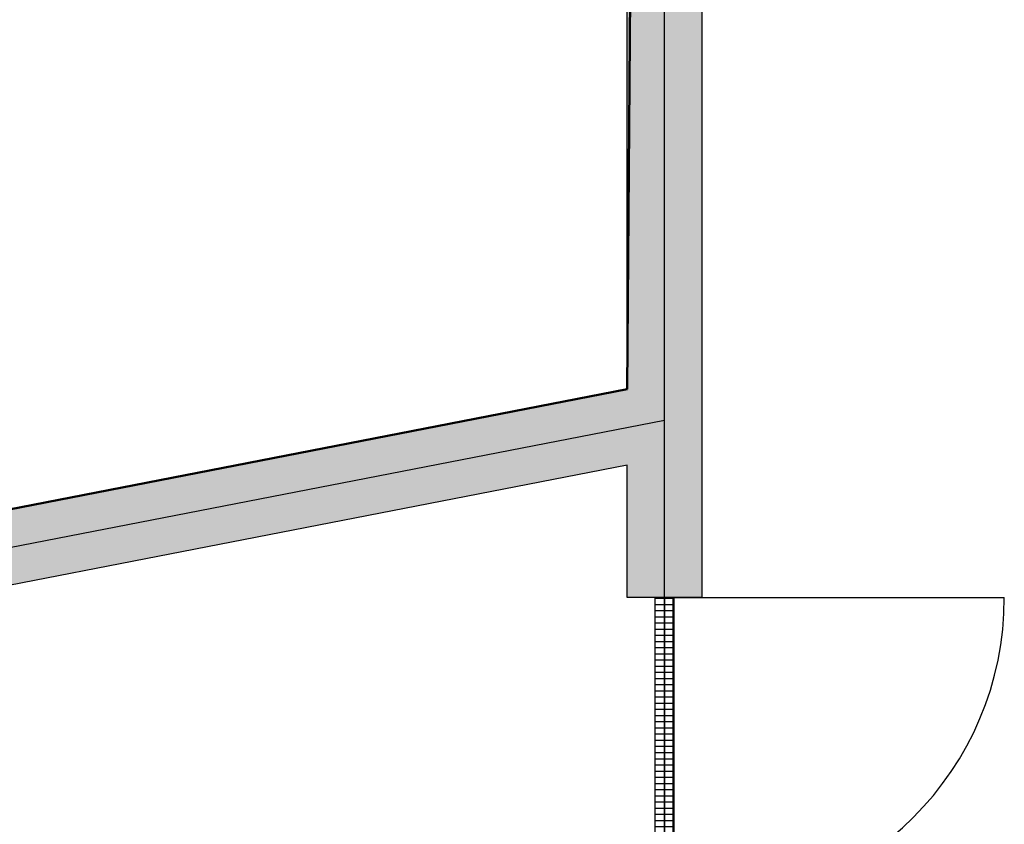
# Model space of a CAD drawing. Units: millimetres. Extents: x -19989 to 29079, y -8222 to 26158.
# Drawn here: x 3587 to 6756, y 2098 to 4686 of the extents above; entities that cross this region are included whole.
import ezdxf

# ---------------------------------------------------------------- set-up
doc = ezdxf.new("R2010")
doc.units = ezdxf.units.MM
doc.layers.add('BORDER', color=15, linetype='Continuous')
doc.layers.add('wall', color=7, linetype='Continuous')
for name, color, linetype, plot in [('mono-door', 4, 'Continuous', False), ('mono-innerwall', 6, 'Continuous', False), ('mono-outerwall', 6, 'Continuous', False)]:
    doc.layers.add(name, color=color, linetype=linetype, plot=plot)

# ---------------------------------------------------------------- blocks, each defined once
blk = doc.blocks.new('2000door')
at = {"layer": 'wall'}
h = blk.add_hatch(dxfattribs=at)
h.set_pattern_fill('GRATE', color=256, scale=25, style=0)
h.set_pattern_definition([(0, (-34235.465, 9095.889), (0, 19.84375), []), (90, (-34235.465, 9095.89), (-79.375, 5e-15), [])])
h.paths.add_polyline_path([(31.25, 2000), (-31.25, 2000), (-31.25, 0), (31.25, 0)])
for p, q in [((-31.25, 2000), (-31.25, 0)), ((31.25, 2000), (-31.25, 2000)), ((31.25, 0), (31.25, 2000)), ((31.25, 2000), (1093.75, 2000)), ((-31.25, 0), (31.25, 0)), ((-31.25, 0), (0, 0)), ((31.25, 0), (1093.75, 0))]:
    blk.add_line(p, q, dxfattribs=at)
for centre, start, end in [((93.75, 2000), 270, 0), ((93.75, 0), 0, 90)]:
    blk.add_arc(centre, 1000, start, end, dxfattribs=at)

msp = doc.modelspace()

# ---------------------------------------------------------------- hatches: boundary and pattern name
at = {"layer": 'wall'}
h = msp.add_hatch(dxfattribs=at)
h.set_pattern_fill('AR-B816C', color=256, scale=0.5, angle=11, style=0)
h.set_pattern_definition([(11, (54239.22, 818.09), (80.34713, 119.11952), [198.4375, -4.7625]), (11, (54138.58, 803.38), (80.34713, 119.11952), [198.4375, -4.7625]), (101, (54239.22, 818.09), (-119.11952, 80.34713), [-106.3625, 96.8375]), (101, (54234.54, 817.18), (-119.11952, 80.34713), [-106.3625, 96.8375])])
h.paths.add_polyline_path([(-4109.1, 13845.9), (-964.6, -2331.3), (5782.2, -1019.2), (5782.2, 827.5), (5542.2, 827.5), (5542.2, -822.1), (-774.8, -2050), (-1538, 1876.6), (5542.2, 3252.8), (5542.2, 2827.5), (5782.2, 2827.5), (5782.1, 8775.9), (5542.2, 8774.3), (5542.2, 3497.3), (-1583.8, 2112.1), (-3827.7, 13656.1), (599.4, 14516.6), (1313, 10845.3), (5542.2, 11667.4), (5542.2, 10774.3), (5782.2, 10774.3), (5782.2, 12973.6), (5542.2, 12973.6), (5542.2, 11911.9), (1502.8, 11126.7), (835, 14562.4), (5542.2, 15477.4), (5542.2, 14973.6), (5782.2, 14973.6), (5782.2, 15768.5)])

# ---------------------------------------------------------------- linework, layer by layer
at = {"layer": 'BORDER', "lineweight": 50}
for p, q in [((5542.2, 3497.3), (5561.1, 6154.4)), ((744.1, 2564.6), (5542.2, 3497.3))]:
    msp.add_line(p, q, dxfattribs=at)
at = {"layer": 'mono-door'}
msp.add_line((5662.2, 2827.5), (5662.2, 827.5), dxfattribs=at)
at = {"layer": 'mono-innerwall'}
msp.add_line((-1678.7, 1971.4), (5662.2, 3398.4), dxfattribs=at)
at = {"layer": 'mono-outerwall'}
msp.add_lwpolyline([(5662.2, -921), (5662.2, 15623), (-3968.4, 13751), (-869.7, -2190.7)], close=True, dxfattribs=at)
at = {"layer": 'wall'}
for points in [[(5782.1, 8775.9), (5782.2, 2827.5), (5542.2, 2827.5), (5542.2, 3252.8), (-1538, 1876.6), (-774.8, -2050), (5542.2, -822.1), (5542.2, 827.5), (5782.2, 827.5), (5782.2, -1019.2), (-964.6, -2331.3), (-4109.1, 13845.9)], [(-3827.7, 13656.1), (-1583.8, 2112.1), (5542.2, 3497.3), (5542.2, 8774.3)]]:
    msp.add_lwpolyline(points, dxfattribs=at)

# ---------------------------------------------------------------- block references
at = {"layer": 'mono-outerwall'}
msp.add_blockref('2000door', (5662.2, 827.5), dxfattribs=at)

doc.saveas('drawing.dxf')
